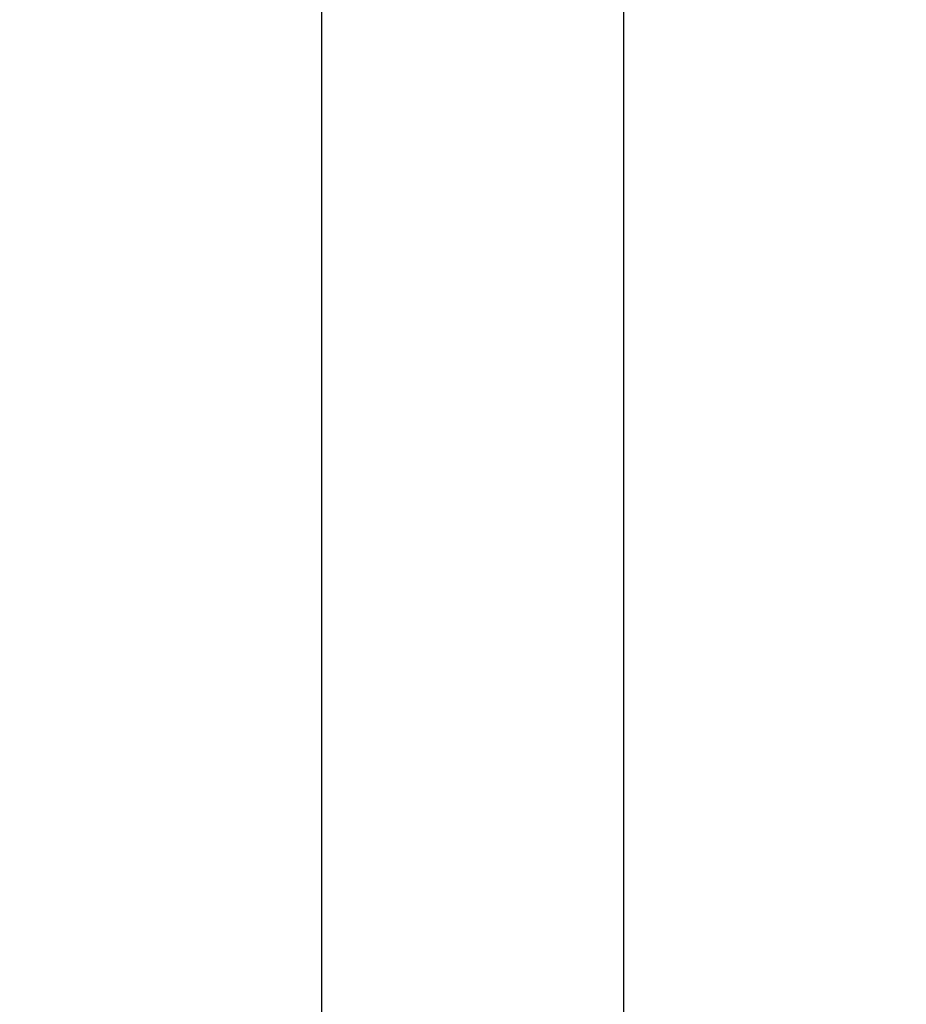
# Model space of a CAD drawing. Units: millimetres. Extents: x 3518 to 9219, y -221 to 4022.
# Drawn here: x 8021 to 8024, y 1856 to 1859 of the extents above; entities that cross this region are included whole.
import ezdxf

# ---------------------------------------------------------------- set-up
doc = ezdxf.new("R2010")
doc.units = ezdxf.units.MM
doc.layers.add('FAKRO LOFT LADDERS', color=7, linetype='Continuous')
doc.layers.add('FAKRO TEXT', color=80, linetype='Continuous', lineweight=9)
doc.styles.get("Standard").update_dxf_attribs({"font": 'ARIAL.TTF'})
doc.dimstyles.new('FAKRO', dxfattribs={"dimscale": 5, "dimtxt": 4, "dimasz": 1.5, "dimexe": 2, "dimexo": 15, "dimgap": 0.5, "dimtad": 1, "dimdec": 0, "dimrnd": 0.1, "dimzin": 1, "dimdsep": 46, "dimtxsty": 'Standard', "dimblk": 'OBLIQUE', "dimcen": 30, "dimclrd": 3, "dimclre": 3, "dimclrt": 3, "dimadec": 0, "dimazin": 0, "dimtfac": 1, "dimtdec": 0, "dimtix": 1, "dimtmove": 2, "dimatfit": 3, "dimldrblk": 'OBLIQUE', "dimfxl": 1, "dimtolj": 1, "dimarcsym": 0})

# ---------------------------------------------------------------- blocks, each defined once
blk = doc.blocks.new('SE8')
at = {"layer": 'FAKRO LOFT LADDERS'}
for p, q in [((1590.8501, 454.5987), (1590.8501, 318.8499)), ((1592.8501, 318.8499), (1592.8501, 454.5987))]:
    blk.add_line(p, q, dxfattribs=at)
blk = doc.blocks.new('_OBLIQUE')
at = {"color": 0, "linetype": 'ByBlock', "lineweight": -2}
blk.add_line((-0.5, -0.5), (0.5, 0.5), dxfattribs=at)
blk = doc.blocks.new('*D20')
at = {"layer": 'Defpoints', "color": 0, "transparency": 16777216}
for p in [(7932.0696, 1903.6499), (8029.7558, 1903.6499), (8029.7558, 1763.6499)]:
    blk.add_point(p, dxfattribs=at)
at = {"layer": 'FAKRO TEXT', "color": 3, "lineweight": -2, "transparency": 16777216}
for p, q in [((7954.7558, 1903.6499), (7922.0696, 1903.6499)), ((7932.0696, 1763.6499), (7932.0696, 1903.6499)), ((7954.7558, 1763.6499), (7922.0696, 1763.6499))]:
    blk.add_line(p, q, dxfattribs=at)
at = {"layer": 'FAKRO TEXT', "color": 3, "lineweight": -2, "transparency": 16777216, "xscale": 7.5, "yscale": 7.5, "zscale": 7.5}
for p, rotation in [((7932.0696, 1903.6499), 90), ((7932.0696, 1763.6499), 270)]:
    blk.add_blockref('_OBLIQUE', p, dxfattribs=dict(at, rotation=rotation))
at = {"layer": 'FAKRO TEXT', "color": 3, "transparency": 16777216, "insert": (7914.5696, 1833.6499), "char_height": 20, "attachment_point": 5, "rotation": 90}
blk.add_mtext('\\A1;{\\H1.5x;H}', dxfattribs=at)

msp = doc.modelspace()

# ---------------------------------------------------------------- block references
at = {"layer": 'FAKRO LOFT LADDERS', "xscale": 0.5, "yscale": 0.5, "zscale": 0.5}
msp.add_blockref('SE8', (7226.24, 1640.9245), dxfattribs=at)

# ---------------------------------------------------------------- dimensions: what is measured, and where the dimension line sits
at = {"layer": 'FAKRO TEXT'}
dim = msp.add_linear_dim(base=(7932.0696, 1903.6499), p1=(8029.7558, 1763.6499), p2=(8029.7558, 1903.6499), angle=90, text='{\\H1.5x;H}', dimstyle='FAKRO', dxfattribs=at)
dim.commit()
dim.dimension.update_dxf_attribs({"geometry": '*D20', "text_midpoint": (7914.5696, 1833.6499)})

doc.saveas('drawing.dxf')
